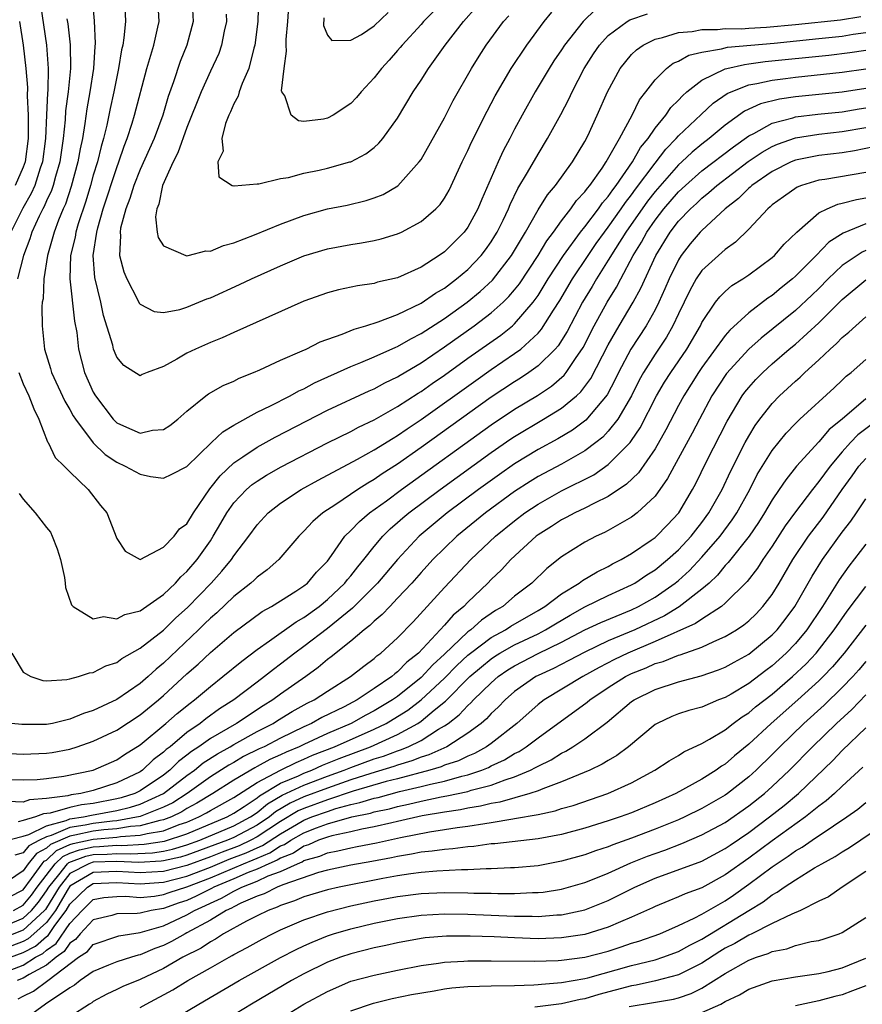
# Model space of a CAD drawing. Units: inches. Extents: x 2502000 to 2505000, y 1497000 to 1500000.
# Drawn here: x 2502803 to 2502875, y 1497085 to 1497169 of the extents above; entities that cross this region are included whole.
import ezdxf

# ---------------------------------------------------------------- set-up
doc = ezdxf.new("R2010")
doc.units = ezdxf.units.IN
doc.header["$MEASUREMENT"] = 0
doc.layers.add('LD25021497_2ft', color=120, linetype='Continuous')

msp = doc.modelspace()

# ---------------------------------------------------------------- linework, layer by layer
at = {"layer": 'LD25021497_2ft'}
for points, elevation in [([(2502802.035, 1497179), (2502803.003, 1497177), (2502803.498, 1497175.498), (2502803.646, 1497175), (2502803.802, 1497174.198), (2502804.083, 1497173), (2502804.234, 1497172.234), (2502805.007, 1497167), (2502805.148, 1497165), (2502805.105, 1497163.106), (2502805.084, 1497162.916), (2502804.996, 1497161.004), (2502804.916, 1497159), (2502804.656, 1497157), (2502804.462, 1497156.463), (2502803.992, 1497155), (2502803.693, 1497154.307), (2502802.962, 1497153.038), (2502801.951, 1497151)], 7720), ([(2502808.908, 1497171), (2502809.065, 1497169.065), (2502809.145, 1497167.145), (2502809.117, 1497166.883), (2502809.014, 1497165), (2502808.708, 1497163), (2502808.442, 1497161.558), (2502808.281, 1497160.281), (2502808.067, 1497159), (2502807.875, 1497158.125), (2502807.685, 1497157), (2502807.107, 1497154.893), (2502806.614, 1497153.386), (2502806.431, 1497153), (2502806.024, 1497152.024), (2502805.644, 1497151), (2502805.081, 1497149), (2502804.776, 1497147), (2502804.703, 1497145.297), (2502804.641, 1497145), (2502804.613, 1497144.612), (2502804.635, 1497143), (2502804.84, 1497141), (2502805.34, 1497139.34), (2502805.428, 1497139), (2502806.556, 1497136.555), (2502807, 1497135.833), (2502807.29, 1497135.291), (2502807.48, 1497135), (2502808.991, 1497132.991), (2502809.997, 1497131.997), (2502811, 1497131.323), (2502811.733, 1497131), (2502813, 1497130.313), (2502813.891, 1497130.109), (2502815, 1497129.959), (2502815.699, 1497130.301), (2502817, 1497130.972), (2502819.11, 1497133), (2502820.063, 1497133.937), (2502821, 1497134.487), (2502823, 1497135.594), (2502824.141, 1497136.141), (2502825.813, 1497137), (2502826.569, 1497137.431), (2502827, 1497137.613), (2502827.898, 1497138.102), (2502831, 1497139.519), (2502831.847, 1497139.848), (2502833, 1497140.332), (2502834.843, 1497141.157), (2502835, 1497141.214), (2502836.117, 1497141.883), (2502837, 1497142.321), (2502839, 1497143.626), (2502840.935, 1497145), (2502842.068, 1497145.932), (2502843.109, 1497146.891), (2502844.732, 1497149), (2502845.925, 1497151), (2502847, 1497152.903), (2502847.799, 1497154.201), (2502848.483, 1497155), (2502849.944, 1497157), (2502851, 1497158.765), (2502851.243, 1497159.243), (2502852.05, 1497161), (2502852.94, 1497163), (2502854.025, 1497165), (2502855, 1497166.196), (2502855.4, 1497166.6), (2502855.97, 1497167), (2502857, 1497167.503), (2502857.643, 1497167.643), (2502859, 1497168.07), (2502860.17, 1497168.17), (2502861, 1497168.336), (2502862.322, 1497168.322), (2502863, 1497168.4), (2502864.389, 1497168.389), (2502865, 1497168.438), (2502866.514, 1497168.514), (2502869, 1497168.742), (2502872.835, 1497169.166), (2502874.571, 1497169.429)], 7716), ([(2502811.664, 1497171), (2502811.737, 1497169), (2502811.62, 1497167.619), (2502811.514, 1497167), (2502811.409, 1497166.591), (2502811.161, 1497165), (2502811, 1497164.283), (2502810.748, 1497163), (2502810.427, 1497161.573), (2502810.142, 1497160.142), (2502809.867, 1497159), (2502809.662, 1497158.338), (2502809.35, 1497157), (2502809, 1497155.86), (2502808.764, 1497155), (2502808.353, 1497153.647), (2502807.702, 1497151.702), (2502807.496, 1497151), (2502807.434, 1497150.566), (2502807.06, 1497149), (2502806.99, 1497147), (2502807.397, 1497143.397), (2502807.578, 1497142.422), (2502807.74, 1497141), (2502807.987, 1497139.987), (2502808.252, 1497139), (2502809, 1497137.316), (2502809.173, 1497137), (2502810.695, 1497135), (2502811, 1497134.694), (2502811.57, 1497134.43), (2502813, 1497133.812), (2502814.063, 1497134.063), (2502815, 1497134.126), (2502815.538, 1497134.461), (2502816.226, 1497135), (2502817, 1497135.701), (2502818.608, 1497137), (2502818.835, 1497137.165), (2502820.108, 1497137.892), (2502821, 1497138.272), (2502821.473, 1497138.527), (2502822.684, 1497139), (2502823.239, 1497139.238), (2502825, 1497140.046), (2502826.837, 1497140.838), (2502827.19, 1497141), (2502828.389, 1497141.611), (2502830.267, 1497142.267), (2502831.293, 1497142.707), (2502832.298, 1497143), (2502833.327, 1497143.327), (2502835, 1497143.964), (2502837, 1497144.916), (2502838.228, 1497145.773), (2502839, 1497146.216), (2502840.041, 1497147), (2502841, 1497147.814), (2502842.134, 1497149), (2502842.512, 1497149.487), (2502843, 1497150.164), (2502843.322, 1497150.678), (2502843.517, 1497151), (2502844.013, 1497152.013), (2502844.482, 1497153), (2502844.626, 1497153.374), (2502845.273, 1497154.727), (2502846.112, 1497156.112), (2502847, 1497157.674), (2502847.82, 1497159), (2502848.936, 1497161.064), (2502849.622, 1497162.378), (2502849.905, 1497163), (2502850.953, 1497165), (2502851.753, 1497166.247), (2502852.259, 1497167), (2502853, 1497167.801), (2502854.619, 1497169), (2502854.853, 1497169.147), (2502856.344, 1497169.655)], 7714), ([(2502851.945, 1497170.055), (2502850.866, 1497169), (2502849.265, 1497167), (2502849, 1497166.581), (2502848.361, 1497165.639), (2502847.955, 1497165), (2502846.76, 1497163), (2502845.643, 1497161), (2502845, 1497159.798), (2502844.591, 1497159), (2502844.034, 1497157.966), (2502843.59, 1497157), (2502842.187, 1497153.814), (2502841.861, 1497153), (2502841, 1497151.42), (2502840.686, 1497151), (2502839, 1497149.319), (2502838.549, 1497149), (2502837, 1497148.004), (2502835, 1497147.097), (2502833.283, 1497146.717), (2502833, 1497146.621), (2502831.578, 1497146.422), (2502829.942, 1497146.058), (2502829, 1497145.807), (2502827, 1497145.09), (2502821, 1497142.424), (2502820.023, 1497141.977), (2502819, 1497141.563), (2502817.722, 1497141), (2502817, 1497140.649), (2502816.139, 1497140.139), (2502815, 1497139.525), (2502813.603, 1497139), (2502813.185, 1497138.815), (2502813, 1497138.708), (2502811.599, 1497139.599), (2502811, 1497140.306), (2502810.795, 1497140.795), (2502810.731, 1497141), (2502810.657, 1497141.343), (2502809.869, 1497143.868), (2502809.63, 1497145), (2502809.119, 1497147.119), (2502808.977, 1497149), (2502809.286, 1497151), (2502809.373, 1497151.373), (2502809.852, 1497153), (2502811, 1497156.531), (2502811.183, 1497157), (2502811.637, 1497158.363), (2502811.9, 1497159), (2502812.329, 1497160.329), (2502812.523, 1497161), (2502813.572, 1497165), (2502813.841, 1497165.841), (2502814.159, 1497167), (2502814.52, 1497168.52), (2502814.613, 1497169), (2502814.507, 1497171)], 7712), ([(2502823.116, 1497171.116), (2502823.043, 1497169), (2502822.813, 1497167), (2502822.723, 1497166.723), (2502822.299, 1497165), (2502821.717, 1497163.716), (2502821.451, 1497163), (2502821.366, 1497162.634), (2502821, 1497161.97), (2502820.717, 1497161.283), (2502820.572, 1497161), (2502820.284, 1497160.283), (2502819.974, 1497159), (2502820.088, 1497157.912), (2502819.651, 1497157), (2502819.721, 1497155.721), (2502820.86, 1497155), (2502821, 1497154.951), (2502821.035, 1497154.965), (2502823, 1497155.138), (2502823.131, 1497155.131), (2502825, 1497155.594), (2502825.672, 1497155.672), (2502827, 1497156.034), (2502828.287, 1497156.287), (2502829, 1497156.465), (2502830.923, 1497157), (2502831, 1497157.026), (2502832.297, 1497157.703), (2502833, 1497158.242), (2502833.403, 1497158.597), (2502833.735, 1497159), (2502835, 1497160.756), (2502836.344, 1497163), (2502837, 1497163.987), (2502837.627, 1497165), (2502839.054, 1497167), (2502840.636, 1497169), (2502841.747, 1497170.253)], 7706), ([(2502817.455, 1497170.544), (2502817.534, 1497169), (2502816.988, 1497167), (2502816.412, 1497165.587), (2502815.849, 1497163.849), (2502815.402, 1497162.598), (2502814.929, 1497161), (2502814.187, 1497159), (2502813, 1497156.36), (2502812.462, 1497155), (2502812.128, 1497153.872), (2502811.781, 1497153), (2502811.329, 1497151.33), (2502811.283, 1497151), (2502811.323, 1497150.677), (2502811.244, 1497149), (2502811.604, 1497147.604), (2502811.863, 1497147), (2502812.807, 1497145.193), (2502812.928, 1497144.928), (2502813, 1497144.837), (2502814.21, 1497144.21), (2502815, 1497144.118), (2502816.399, 1497144.399), (2502817, 1497144.59), (2502818.008, 1497145), (2502818.699, 1497145.301), (2502819, 1497145.398), (2502821.486, 1497146.514), (2502822.519, 1497147), (2502825, 1497148.124), (2502827, 1497148.968), (2502829, 1497149.58), (2502831, 1497149.955), (2502831.919, 1497150.081), (2502833, 1497150.278), (2502833.585, 1497150.415), (2502835, 1497150.85), (2502835.32, 1497151), (2502837, 1497151.9), (2502838.265, 1497153), (2502838.628, 1497153.372), (2502839, 1497153.915), (2502839.4, 1497154.6), (2502840.525, 1497157), (2502841, 1497157.975), (2502841.312, 1497158.688), (2502842.644, 1497161.356), (2502843.337, 1497162.663), (2502844.704, 1497165), (2502846.03, 1497167), (2502847.527, 1497169), (2502848.189, 1497169.811)], 7710), ([(2502838.104, 1497169.897), (2502837.211, 1497169), (2502837, 1497168.753), (2502835.38, 1497167), (2502835.218, 1497166.782), (2502835, 1497166.528), (2502834.283, 1497165.717), (2502833.616, 1497165), (2502833, 1497164.192), (2502831.878, 1497163), (2502831.489, 1497162.511), (2502831, 1497162.005), (2502829.481, 1497161), (2502829, 1497160.737), (2502828.674, 1497160.674), (2502827, 1497160.469), (2502826.527, 1497160.527), (2502825.892, 1497161), (2502825.356, 1497162.644), (2502825.118, 1497163), (2502825.088, 1497163.087), (2502825.295, 1497165), (2502825.515, 1497166.484), (2502825.481, 1497167), (2502825.484, 1497167.484), (2502825.619, 1497169), (2502825.699, 1497170.301)], 7704), ([(2502806.748, 1497169.252), (2502806.814, 1497168.814), (2502807.008, 1497167.008), (2502807.043, 1497165), (2502806.845, 1497163), (2502806.633, 1497161.367), (2502806.598, 1497160.598), (2502806.434, 1497159), (2502806.141, 1497157), (2502805.771, 1497155.771), (2502805.569, 1497155), (2502805.43, 1497154.57), (2502805, 1497153.664), (2502804.8, 1497153.2), (2502804.685, 1497153), (2502804.37, 1497152.37), (2502803.748, 1497151), (2502803.581, 1497150.419), (2502803.026, 1497149), (2502802.534, 1497147)], 7718), ([(2502820.362, 1497169.638), (2502820.375, 1497169), (2502820.179, 1497168.179), (2502819.962, 1497167), (2502819.714, 1497166.286), (2502819, 1497164.772), (2502818.211, 1497163), (2502817, 1497159.942), (2502816.225, 1497157.775), (2502815.817, 1497157), (2502814.92, 1497155), (2502814.607, 1497153.393), (2502814.428, 1497153), (2502814.308, 1497152.308), (2502814.451, 1497151), (2502814.545, 1497150.545), (2502815, 1497149.818), (2502816.892, 1497149), (2502816.976, 1497148.976), (2502817.111, 1497149), (2502818.603, 1497149.397), (2502819, 1497149.38), (2502820.128, 1497149.872), (2502821, 1497150.077), (2502822.761, 1497150.761), (2502825, 1497151.682), (2502827, 1497152.42), (2502829, 1497152.983), (2502830.679, 1497153.321), (2502832.305, 1497153.695), (2502833, 1497153.93), (2502833.769, 1497154.231), (2502835.031, 1497154.969), (2502836.853, 1497157), (2502837, 1497157.216), (2502839, 1497160.787), (2502839.752, 1497162.248), (2502841.313, 1497165), (2502841.958, 1497166.042), (2502842.581, 1497167), (2502844.062, 1497169), (2502844.492, 1497169.507)], 7708), ([(2502828.688, 1497169.312), (2502828.669, 1497168.669), (2502829, 1497167.849), (2502829.383, 1497167.382), (2502831, 1497167.404), (2502831.913, 1497167.913), (2502833, 1497168.642), (2502834.206, 1497169.794)], 7702), ([(2502802.698, 1497169), (2502803.004, 1497167), (2502803.235, 1497165), (2502803.373, 1497163.373), (2502803.348, 1497162.652), (2502803.429, 1497161), (2502803.443, 1497159.443), (2502803.425, 1497159), (2502803.162, 1497157), (2502803, 1497156.55), (2502802.332, 1497155)], 7722), ([(2502802.629, 1497139), (2502803, 1497138.042), (2502803.478, 1497137), (2502803.907, 1497135.907), (2502804.351, 1497135), (2502805.075, 1497133.074), (2502805.132, 1497133), (2502805.725, 1497131.724), (2502806.507, 1497131), (2502807, 1497130.503), (2502808.571, 1497129), (2502809.617, 1497127.617), (2502810.151, 1497127), (2502811, 1497124.803), (2502811.71, 1497123.71), (2502813, 1497123.004), (2502815, 1497124.069), (2502815.905, 1497125), (2502816.377, 1497125.623), (2502817, 1497126.057), (2502817.559, 1497127), (2502818.958, 1497129.042), (2502819.827, 1497130.173), (2502821, 1497131.277), (2502821.789, 1497131.789), (2502823, 1497132.616), (2502824.538, 1497133.462), (2502829, 1497135.768), (2502832.566, 1497137.434), (2502833, 1497137.612), (2502833.896, 1497138.104), (2502835, 1497138.618), (2502835.229, 1497138.771), (2502837, 1497139.83), (2502839, 1497141.19), (2502841.554, 1497143), (2502843, 1497144.091), (2502844.021, 1497145), (2502844.515, 1497145.485), (2502845, 1497146.064), (2502845.41, 1497146.589), (2502847.006, 1497149), (2502847.75, 1497150.25), (2502848.311, 1497151), (2502849, 1497151.976), (2502849.789, 1497153), (2502850.289, 1497153.711), (2502851, 1497154.448), (2502851.225, 1497154.775), (2502851.426, 1497155), (2502852.48, 1497156.48), (2502852.832, 1497157), (2502853.952, 1497159), (2502855.043, 1497161), (2502855.683, 1497162.317), (2502856.221, 1497163), (2502857, 1497164.038), (2502857.966, 1497165), (2502858.558, 1497165.442), (2502859, 1497165.628), (2502859.872, 1497166.128), (2502861, 1497166.401), (2502862.666, 1497166.666), (2502863.186, 1497166.814), (2502867.168, 1497167.168), (2502871, 1497167.551), (2502873, 1497167.771), (2502873.915, 1497167.915), (2502875, 1497168.064)], 7718), ([(2502802.666, 1497128.666), (2502803, 1497128.17), (2502804.028, 1497127), (2502805, 1497125.742), (2502805.335, 1497125.335), (2502805.491, 1497125), (2502805.919, 1497123.919), (2502806.194, 1497123), (2502806.532, 1497121.468), (2502806.6, 1497121), (2502806.627, 1497120.627), (2502807.132, 1497119.132), (2502807.276, 1497119), (2502809, 1497117.946), (2502809.878, 1497118.122), (2502811, 1497117.931), (2502811.692, 1497118.308), (2502813, 1497118.618), (2502815, 1497120.026), (2502816.02, 1497121), (2502816.473, 1497121.528), (2502817, 1497121.972), (2502817.883, 1497123), (2502819, 1497124.614), (2502819.253, 1497125), (2502819.897, 1497126.103), (2502820.395, 1497127), (2502821, 1497127.862), (2502822.097, 1497129), (2502822.58, 1497129.42), (2502823, 1497129.722), (2502823.788, 1497130.212), (2502825.061, 1497130.939), (2502829, 1497132.986), (2502831, 1497133.968), (2502831.669, 1497134.331), (2502833, 1497134.954), (2502835, 1497136.089), (2502836.758, 1497137.242), (2502837, 1497137.385), (2502837.941, 1497138.059), (2502839, 1497138.785), (2502841, 1497140.218), (2502843.808, 1497142.193), (2502844.815, 1497143), (2502845, 1497143.162), (2502846.581, 1497145), (2502846.764, 1497145.235), (2502847, 1497145.59), (2502847.874, 1497147), (2502849.19, 1497149), (2502850.624, 1497151), (2502851, 1497151.469), (2502852.164, 1497153), (2502852.506, 1497153.494), (2502853, 1497154.049), (2502853.381, 1497154.619), (2502853.682, 1497155), (2502855.074, 1497157), (2502855.768, 1497158.232), (2502856.408, 1497159), (2502857, 1497159.883), (2502857.909, 1497161), (2502858.341, 1497161.66), (2502859, 1497162.295), (2502859.332, 1497162.668), (2502859.727, 1497163), (2502861, 1497163.996), (2502863, 1497164.963), (2502863.13, 1497165), (2502864.652, 1497165.349), (2502865, 1497165.379), (2502866.421, 1497165.579), (2502871.86, 1497166.14), (2502873.641, 1497166.358), (2502875, 1497166.563)], 7720), ([(2502802.027, 1497115), (2502803, 1497113.385), (2502803.656, 1497113), (2502804.675, 1497112.676), (2502805, 1497112.637), (2502806.736, 1497112.736), (2502807, 1497112.795), (2502807.735, 1497113), (2502808.672, 1497113.328), (2502809, 1497113.356), (2502810.072, 1497113.928), (2502811, 1497114.212), (2502811.447, 1497114.553), (2502813, 1497115.418), (2502815, 1497116.98), (2502816.017, 1497117.983), (2502817.065, 1497118.935), (2502819.058, 1497121), (2502819.988, 1497122.012), (2502820.802, 1497123), (2502821, 1497123.312), (2502822.295, 1497125), (2502823, 1497125.972), (2502823.947, 1497127), (2502825, 1497127.818), (2502826.763, 1497129), (2502828.206, 1497129.794), (2502831.579, 1497131.579), (2502833, 1497132.373), (2502834.61, 1497133.39), (2502835, 1497133.607), (2502835.815, 1497134.185), (2502837, 1497134.97), (2502841.678, 1497138.322), (2502843, 1497139.251), (2502845, 1497140.611), (2502845.522, 1497141), (2502847, 1497142.349), (2502847.308, 1497142.692), (2502848.324, 1497144.324), (2502848.853, 1497145.147), (2502849.953, 1497147), (2502851.274, 1497149), (2502851.975, 1497150.025), (2502852.668, 1497151), (2502853, 1497151.426), (2502854.115, 1497153), (2502854.469, 1497153.531), (2502855, 1497154.201), (2502855.332, 1497154.668), (2502857, 1497156.896), (2502857.913, 1497158.087), (2502858.806, 1497159), (2502859, 1497159.23), (2502860.93, 1497161.07), (2502861.976, 1497162.024), (2502863.157, 1497162.843), (2502863.502, 1497163), (2502865, 1497163.584), (2502865.697, 1497163.698), (2502867, 1497164.002), (2502868.134, 1497164.134), (2502869, 1497164.254), (2502873, 1497164.67), (2502875, 1497164.954)], 7722), ([(2502875, 1497163.271), (2502873, 1497162.976), (2502869, 1497162.579), (2502867.621, 1497162.379), (2502866.022, 1497161.978), (2502864.655, 1497161.344), (2502863, 1497160.15), (2502861.618, 1497159), (2502861, 1497158.535), (2502860.162, 1497157.838), (2502859.28, 1497157), (2502859, 1497156.752), (2502857, 1497154.472), (2502856.358, 1497153.642), (2502854.498, 1497151), (2502853.606, 1497149.606), (2502853, 1497148.602), (2502852, 1497147), (2502851.638, 1497146.362), (2502850.812, 1497145), (2502849.486, 1497142.514), (2502848.717, 1497141.284), (2502848.461, 1497141), (2502847, 1497139.559), (2502846.225, 1497139), (2502845.491, 1497138.509), (2502845, 1497138.21), (2502843, 1497136.885), (2502837, 1497132.574), (2502835, 1497131.17), (2502833.676, 1497130.324), (2502833, 1497129.848), (2502832.453, 1497129.547), (2502831.612, 1497129), (2502829.726, 1497127.726), (2502828.605, 1497127), (2502827.746, 1497126.254), (2502827, 1497125.439), (2502826.559, 1497125), (2502824.855, 1497123), (2502823.866, 1497122.134), (2502823, 1497121.506), (2502822.752, 1497121.248), (2502822.472, 1497121), (2502821, 1497119.854), (2502819.541, 1497118.459), (2502819, 1497118.001), (2502818.505, 1497117.495), (2502817.991, 1497117), (2502815, 1497114.15), (2502814.36, 1497113.64), (2502813.672, 1497113), (2502813, 1497112.421), (2502811, 1497111.039), (2502809, 1497110.102), (2502808.164, 1497109.836), (2502807, 1497109.353), (2502805.524, 1497109), (2502805, 1497108.894), (2502802.894, 1497108.894), (2502802.015, 1497109)], 7724), ([(2502799, 1497106.575), (2502803, 1497106.374), (2502805, 1497106.438), (2502805.485, 1497106.515), (2502807, 1497106.802), (2502807.632, 1497107), (2502809, 1497107.464), (2502811, 1497108.405), (2502813, 1497109.726), (2502814.555, 1497111), (2502815, 1497111.385), (2502817, 1497113.223), (2502817.946, 1497114.054), (2502819, 1497115.062), (2502821, 1497116.774), (2502823.43, 1497118.57), (2502824.223, 1497119), (2502825, 1497119.486), (2502826.31, 1497120.31), (2502827, 1497120.762), (2502827.295, 1497121), (2502828.073, 1497121.927), (2502829, 1497122.881), (2502829.358, 1497123.358), (2502830.505, 1497125), (2502831, 1497125.479), (2502831.731, 1497126.269), (2502832.605, 1497127), (2502834.04, 1497128.04), (2502835.332, 1497129), (2502843, 1497134.519), (2502845, 1497135.861), (2502846.956, 1497137.044), (2502848.158, 1497137.842), (2502849.228, 1497138.772), (2502849.404, 1497139), (2502850.197, 1497140.197), (2502850.853, 1497141.147), (2502851.8, 1497143), (2502852.907, 1497145), (2502853.704, 1497146.296), (2502854.064, 1497147), (2502855.129, 1497149), (2502855.853, 1497150.147), (2502856.302, 1497151), (2502857, 1497152.017), (2502857.759, 1497153), (2502859, 1497154.443), (2502859.59, 1497155), (2502861, 1497156.252), (2502863.698, 1497158.302), (2502865, 1497159.228), (2502865.447, 1497159.448), (2502867, 1497160.321), (2502868.774, 1497160.774), (2502869, 1497160.848), (2502870.918, 1497161.082), (2502873, 1497161.295), (2502874.448, 1497161.552), (2502875, 1497161.63)], 7726), ([(2502801, 1497104.238), (2502803, 1497104.157), (2502804.195, 1497104.195), (2502805, 1497104.278), (2502806.476, 1497104.476), (2502809, 1497105.004), (2502811, 1497105.883), (2502811.663, 1497106.336), (2502813, 1497107.157), (2502815.208, 1497109), (2502816.158, 1497109.842), (2502817.265, 1497110.735), (2502817.641, 1497111), (2502819, 1497112.158), (2502820.078, 1497113), (2502821.676, 1497114.324), (2502823, 1497115.322), (2502824.059, 1497116.059), (2502826.32, 1497117.679), (2502827, 1497118.057), (2502828.288, 1497119), (2502829, 1497119.58), (2502830.504, 1497121), (2502830.713, 1497121.287), (2502831, 1497121.613), (2502831.606, 1497122.394), (2502832.119, 1497123), (2502833, 1497124.123), (2502833.737, 1497125), (2502834.37, 1497125.63), (2502835, 1497126.166), (2502835.436, 1497126.564), (2502835.956, 1497127), (2502838.64, 1497129), (2502843, 1497132.15), (2502844.684, 1497133.316), (2502845, 1497133.527), (2502847.479, 1497135), (2502849, 1497135.936), (2502850.278, 1497137), (2502850.656, 1497137.344), (2502851.511, 1497138.488), (2502853, 1497141.356), (2502853.935, 1497143), (2502855.134, 1497145), (2502855.79, 1497146.21), (2502857.067, 1497149), (2502858.291, 1497151), (2502859, 1497151.927), (2502860.023, 1497153), (2502860.537, 1497153.463), (2502861, 1497153.92), (2502861.606, 1497154.394), (2502862.269, 1497155), (2502864.966, 1497157.034), (2502866.16, 1497157.84), (2502867, 1497158.325), (2502867.472, 1497158.528), (2502869, 1497159.063), (2502871, 1497159.374), (2502873, 1497159.594), (2502875, 1497159.953)], 7728), ([(2502875.703, 1497158.297), (2502874.053, 1497157.947), (2502873, 1497157.787), (2502871, 1497157.546), (2502869, 1497157.147), (2502868.639, 1497157), (2502867, 1497156.185), (2502865.281, 1497155), (2502865.14, 1497154.86), (2502865, 1497154.753), (2502864.122, 1497153.878), (2502862.986, 1497153), (2502861, 1497151.154), (2502860.853, 1497151), (2502860.008, 1497149.992), (2502859.231, 1497149), (2502859, 1497148.637), (2502858.208, 1497147), (2502857.848, 1497146.152), (2502857.331, 1497145), (2502857, 1497144.35), (2502856.232, 1497143), (2502854.938, 1497141), (2502853.886, 1497139), (2502853.597, 1497138.403), (2502852.902, 1497137.099), (2502851.08, 1497134.92), (2502849.933, 1497134.068), (2502848.679, 1497133.321), (2502847, 1497132.415), (2502845, 1497131.183), (2502843.715, 1497130.285), (2502841.927, 1497129), (2502839.225, 1497127), (2502836.832, 1497125), (2502835, 1497123.022), (2502833.291, 1497121), (2502831.141, 1497118.859), (2502829, 1497117.119), (2502827, 1497115.568), (2502826.215, 1497115), (2502825, 1497114.057), (2502824.39, 1497113.61), (2502823.637, 1497113), (2502823, 1497112.532), (2502820.994, 1497111), (2502819.771, 1497110.229), (2502818.608, 1497109.391), (2502818.126, 1497109), (2502817, 1497108.227), (2502815.555, 1497107), (2502815.236, 1497106.764), (2502815, 1497106.524), (2502814.124, 1497105.876), (2502813.205, 1497105), (2502813, 1497104.863), (2502811, 1497103.911), (2502809, 1497103.251), (2502807.942, 1497103), (2502807.111, 1497102.889), (2502806.809, 1497102.809), (2502805, 1497102.562), (2502803.539, 1497102.461), (2502803, 1497102.267), (2502801.694, 1497102.305)], 7730), ([(2502875, 1497156.112), (2502871.509, 1497155.509), (2502871, 1497155.437), (2502869.518, 1497155), (2502869.143, 1497154.857), (2502867.968, 1497154.032), (2502867, 1497153.323), (2502866.838, 1497153.162), (2502866.626, 1497153), (2502865, 1497151.252), (2502863.866, 1497150.134), (2502863, 1497149.528), (2502861, 1497147.712), (2502860.525, 1497147), (2502859.977, 1497146.023), (2502859, 1497144.007), (2502858.529, 1497143), (2502857.978, 1497142.022), (2502857, 1497140.56), (2502856.02, 1497139), (2502855.653, 1497138.347), (2502854.975, 1497137), (2502853.82, 1497135), (2502853, 1497133.969), (2502852.529, 1497133.471), (2502851.934, 1497133), (2502851, 1497132.297), (2502849, 1497131.171), (2502847, 1497130.106), (2502846.317, 1497129.683), (2502845, 1497128.82), (2502842.515, 1497127), (2502840.061, 1497125), (2502839, 1497123.984), (2502838.013, 1497123), (2502837, 1497121.901), (2502836.208, 1497121), (2502835, 1497119.693), (2502834.328, 1497119), (2502833.695, 1497118.305), (2502833, 1497117.732), (2502832.637, 1497117.364), (2502832.144, 1497117), (2502831, 1497116.04), (2502829.318, 1497114.682), (2502829, 1497114.449), (2502828.217, 1497113.783), (2502827.15, 1497113), (2502825, 1497111.485), (2502824.348, 1497111), (2502823.504, 1497110.496), (2502821.223, 1497109), (2502819, 1497107.708), (2502818.02, 1497107), (2502817.398, 1497106.602), (2502817, 1497106.273), (2502816.269, 1497105.731), (2502815.55, 1497105), (2502815, 1497104.573), (2502813, 1497103.226), (2502812.54, 1497103), (2502811.372, 1497102.628), (2502811, 1497102.537), (2502809, 1497102.156), (2502807.98, 1497102.02), (2502807, 1497101.803), (2502805.311, 1497101.311), (2502804.748, 1497101.251), (2502804.048, 1497101), (2502803, 1497100.692), (2502802.589, 1497100.59)], 7732), ([(2502801.13, 1497098.87), (2502803, 1497099.347), (2502803.491, 1497099.491), (2502805, 1497100.248), (2502806.689, 1497100.689), (2502807, 1497100.823), (2502808.165, 1497101), (2502808.849, 1497101.151), (2502811, 1497101.539), (2502812.175, 1497101.825), (2502813, 1497102.088), (2502815.009, 1497102.99), (2502817, 1497104.544), (2502817.637, 1497105), (2502818.384, 1497105.616), (2502819.6, 1497106.4), (2502820.698, 1497107), (2502821, 1497107.185), (2502823, 1497108.295), (2502824.37, 1497109), (2502824.751, 1497109.249), (2502825.995, 1497110.005), (2502827.284, 1497110.716), (2502827.867, 1497111), (2502829, 1497111.753), (2502830.98, 1497113), (2502832.102, 1497113.898), (2502833, 1497114.558), (2502833.23, 1497114.77), (2502833.557, 1497115), (2502835, 1497116.301), (2502836.321, 1497117.679), (2502839, 1497120.622), (2502841.258, 1497123), (2502843.37, 1497125), (2502845, 1497126.32), (2502845.886, 1497127), (2502847, 1497127.752), (2502849, 1497128.869), (2502851.757, 1497130.243), (2502853, 1497131.125), (2502854.859, 1497133), (2502855, 1497133.186), (2502855.731, 1497134.269), (2502857.125, 1497137), (2502857.817, 1497138.184), (2502858.338, 1497139), (2502859.705, 1497141), (2502860.869, 1497143), (2502861, 1497143.27), (2502862.175, 1497145), (2502862.528, 1497145.472), (2502863, 1497145.932), (2502863.571, 1497146.43), (2502864.494, 1497147), (2502865, 1497147.344), (2502867, 1497148.823), (2502867.2, 1497149), (2502868.036, 1497149.964), (2502869.109, 1497151), (2502871, 1497152.646), (2502871.698, 1497153), (2502872.613, 1497153.387), (2502873, 1497153.466), (2502874.204, 1497153.796), (2502875, 1497153.93)], 7734), ([(2502875, 1497151.701), (2502873.072, 1497150.927), (2502871.854, 1497150.146), (2502870.755, 1497149), (2502869, 1497147.223), (2502868.749, 1497147), (2502867.771, 1497146.229), (2502867, 1497145.592), (2502866.639, 1497145.361), (2502865, 1497144.102), (2502863.387, 1497142.613), (2502863, 1497142.16), (2502861, 1497139.433), (2502860.704, 1497139), (2502859.449, 1497137), (2502859, 1497136.172), (2502857.917, 1497134.083), (2502857, 1497132.484), (2502855.573, 1497130.427), (2502854.559, 1497129.441), (2502853, 1497128.387), (2502851.829, 1497127.829), (2502851, 1497127.389), (2502850.158, 1497127), (2502849.404, 1497126.596), (2502849, 1497126.4), (2502848.156, 1497125.844), (2502847, 1497125.113), (2502846.853, 1497125), (2502844.684, 1497123), (2502843.866, 1497122.134), (2502843, 1497121.298), (2502842.714, 1497121), (2502841, 1497119.352), (2502840.664, 1497119), (2502839.74, 1497118.26), (2502839, 1497117.388), (2502836.778, 1497115), (2502835.78, 1497114.22), (2502835, 1497113.406), (2502834.761, 1497113.239), (2502834.503, 1497113), (2502833, 1497111.969), (2502831.531, 1497111), (2502830.426, 1497110.426), (2502828.512, 1497109.489), (2502827.641, 1497109), (2502827, 1497108.716), (2502825, 1497107.734), (2502823.61, 1497107), (2502823.184, 1497106.816), (2502821.844, 1497106.157), (2502821, 1497105.648), (2502820.581, 1497105.419), (2502819, 1497104.419), (2502817.022, 1497103), (2502815.785, 1497102.215), (2502815, 1497101.825), (2502813, 1497101.029), (2502811, 1497100.676), (2502810.65, 1497100.65), (2502809, 1497100.448), (2502808.29, 1497100.29), (2502807, 1497100.094), (2502805.405, 1497099.406), (2502805, 1497099.3), (2502804.403, 1497099), (2502803.486, 1497098.513), (2502803, 1497097.918), (2502802.278, 1497097.722)], 7736), ([(2502875, 1497149.423), (2502874.7, 1497149.3), (2502873, 1497148.157), (2502871.798, 1497147), (2502871, 1497146.191), (2502870.396, 1497145.604), (2502869, 1497144.305), (2502866.056, 1497141.944), (2502865, 1497140.992), (2502863.093, 1497138.907), (2502861.852, 1497137), (2502860.785, 1497135), (2502860.177, 1497133.823), (2502858.632, 1497131), (2502858.075, 1497129.925), (2502857, 1497128.433), (2502855.473, 1497127), (2502855, 1497126.64), (2502853, 1497125.482), (2502852.682, 1497125.318), (2502851.973, 1497125), (2502851, 1497124.492), (2502849, 1497123.238), (2502847.752, 1497122.248), (2502846.461, 1497121), (2502845, 1497119.861), (2502843.991, 1497119), (2502843.364, 1497118.636), (2502842.175, 1497117.825), (2502841.26, 1497117), (2502841, 1497116.813), (2502839, 1497114.914), (2502837.999, 1497114.001), (2502837, 1497112.918), (2502835, 1497111.307), (2502834.569, 1497111), (2502833, 1497110.067), (2502832.291, 1497109.709), (2502831.027, 1497109), (2502829, 1497108.145), (2502827, 1497107.204), (2502826.597, 1497107), (2502825.468, 1497106.532), (2502825, 1497106.305), (2502824.089, 1497105.911), (2502823, 1497105.311), (2502822.79, 1497105.21), (2502821, 1497104.131), (2502819.201, 1497103), (2502817.833, 1497102.167), (2502817, 1497101.719), (2502816.56, 1497101.44), (2502815.675, 1497101), (2502815, 1497100.736), (2502814.684, 1497100.684), (2502813, 1497100.224), (2502812.172, 1497100.172), (2502811, 1497099.971), (2502809.888, 1497099.888), (2502809, 1497099.779), (2502807.431, 1497099.431), (2502807, 1497099.366), (2502805.352, 1497098.648), (2502805, 1497098.314), (2502804.142, 1497097.858), (2502803.441, 1497097), (2502803, 1497096.38), (2502801, 1497095.048)], 7738), ([(2502801.843, 1497094.157), (2502803, 1497094.768), (2502803.725, 1497095.725), (2502804.632, 1497097), (2502804.797, 1497097.202), (2502805, 1497097.31), (2502805.866, 1497098.134), (2502807, 1497098.631), (2502807.27, 1497098.73), (2502809, 1497099.111), (2502811, 1497099.267), (2502811.322, 1497099.322), (2502813, 1497099.428), (2502813.588, 1497099.588), (2502815, 1497099.82), (2502816.348, 1497100.347), (2502817, 1497100.563), (2502818.02, 1497101), (2502818.657, 1497101.343), (2502819, 1497101.555), (2502821, 1497102.657), (2502823, 1497103.953), (2502824.994, 1497105.006), (2502826.341, 1497105.659), (2502827, 1497105.932), (2502827.733, 1497106.267), (2502829.594, 1497107), (2502833, 1497108.502), (2502834.035, 1497109), (2502835, 1497109.572), (2502835.869, 1497110.131), (2502837.009, 1497111), (2502839, 1497112.85), (2502840.062, 1497113.938), (2502841, 1497114.821), (2502841.216, 1497115), (2502843, 1497116.336), (2502844.221, 1497117), (2502844.686, 1497117.314), (2502847, 1497118.641), (2502847.594, 1497119), (2502849, 1497120.078), (2502850.529, 1497121), (2502850.789, 1497121.211), (2502852.04, 1497121.96), (2502853, 1497122.416), (2502853.371, 1497122.629), (2502854.096, 1497123), (2502855, 1497123.53), (2502856.661, 1497124.661), (2502857, 1497124.897), (2502857.116, 1497125), (2502858.046, 1497125.954), (2502859.032, 1497127), (2502860.212, 1497129), (2502860.486, 1497129.514), (2502861.403, 1497131.403), (2502863.152, 1497134.848), (2502864.438, 1497137), (2502864.674, 1497137.326), (2502865, 1497137.731), (2502865.605, 1497138.395), (2502866.2, 1497139), (2502867, 1497139.728), (2502868.47, 1497141), (2502869, 1497141.436), (2502871, 1497143.244), (2502873, 1497145.236), (2502875, 1497146.91)], 7740), ([(2502802.186, 1497093), (2502803, 1497093.446), (2502803.705, 1497094.295), (2502804.207, 1497095), (2502805.729, 1497097), (2502806.381, 1497097.619), (2502807, 1497097.891), (2502807.812, 1497098.187), (2502809, 1497098.448), (2502809.537, 1497098.463), (2502811, 1497098.571), (2502811.449, 1497098.552), (2502813.338, 1497098.662), (2502815.072, 1497098.928), (2502817, 1497099.553), (2502820.431, 1497101), (2502821, 1497101.312), (2502821.888, 1497101.888), (2502823, 1497102.636), (2502823.199, 1497102.801), (2502825, 1497103.881), (2502826.522, 1497104.522), (2502827, 1497104.748), (2502827.662, 1497105), (2502828.579, 1497105.42), (2502829.996, 1497106.004), (2502832.697, 1497107), (2502835, 1497108.045), (2502836.732, 1497109), (2502837, 1497109.185), (2502838.116, 1497110.116), (2502839.096, 1497110.905), (2502841.183, 1497113), (2502842.16, 1497113.84), (2502843, 1497114.519), (2502843.286, 1497114.714), (2502843.744, 1497115), (2502845, 1497115.713), (2502847, 1497116.668), (2502847.642, 1497117), (2502848.48, 1497117.52), (2502849.738, 1497118.262), (2502851, 1497118.958), (2502853, 1497119.926), (2502855, 1497120.842), (2502855.282, 1497121), (2502856.302, 1497121.698), (2502857, 1497122.128), (2502858.067, 1497123), (2502859, 1497123.83), (2502860.078, 1497125), (2502860.475, 1497125.525), (2502861, 1497126.177), (2502861.609, 1497127), (2502862.742, 1497129), (2502863.455, 1497130.545), (2502864.691, 1497133), (2502865, 1497133.564), (2502865.546, 1497134.454), (2502865.948, 1497135), (2502867, 1497136.341), (2502867.64, 1497137), (2502869, 1497138.269), (2502869.394, 1497138.606), (2502869.8, 1497139), (2502871, 1497140.084), (2502871.957, 1497141), (2502872.517, 1497141.483), (2502873, 1497141.999), (2502873.554, 1497142.446), (2502874.144, 1497143), (2502875, 1497143.75)], 7742), ([(2502801, 1497091.508), (2502803, 1497092.332), (2502803.727, 1497093), (2502804.304, 1497093.696), (2502805, 1497094.673), (2502805.198, 1497095), (2502806.053, 1497096.053), (2502806.784, 1497097), (2502806.895, 1497097.105), (2502808.355, 1497097.645), (2502809, 1497097.787), (2502810.181, 1497097.819), (2502811, 1497097.88), (2502812.17, 1497097.83), (2502814.067, 1497097.933), (2502815, 1497098.073), (2502815.754, 1497098.246), (2502817, 1497098.603), (2502818.102, 1497099), (2502821, 1497100.232), (2502822.428, 1497101), (2502823, 1497101.385), (2502823.883, 1497102.117), (2502825.147, 1497102.853), (2502827, 1497103.72), (2502829, 1497104.487), (2502830.427, 1497105), (2502831, 1497105.232), (2502833, 1497105.952), (2502833.8, 1497106.2), (2502835, 1497106.661), (2502835.262, 1497106.738), (2502835.901, 1497107), (2502837, 1497107.547), (2502838.496, 1497108.496), (2502839, 1497108.785), (2502839.311, 1497109), (2502840.273, 1497109.727), (2502841, 1497110.523), (2502841.26, 1497110.74), (2502841.492, 1497111), (2502843, 1497112.475), (2502843.596, 1497113), (2502844.431, 1497113.569), (2502845, 1497113.925), (2502847, 1497114.962), (2502849, 1497115.928), (2502851, 1497116.992), (2502852.369, 1497117.631), (2502855, 1497118.715), (2502855.59, 1497119), (2502857, 1497119.796), (2502858.732, 1497121), (2502859, 1497121.219), (2502859.936, 1497122.064), (2502861, 1497123.208), (2502862.553, 1497125), (2502863.601, 1497126.399), (2502863.986, 1497127), (2502865.092, 1497129), (2502865.734, 1497130.266), (2502867, 1497132.336), (2502868.193, 1497133.807), (2502869, 1497134.649), (2502869.363, 1497135), (2502872.306, 1497137.694), (2502873, 1497138.344), (2502873.328, 1497138.673), (2502873.745, 1497139), (2502875, 1497140.116)], 7744), ([(2502875, 1497136.745), (2502872.993, 1497135), (2502871.886, 1497134.113), (2502871, 1497133.073), (2502869.098, 1497131), (2502868.164, 1497129.836), (2502867.613, 1497129), (2502867, 1497128.116), (2502866.347, 1497127), (2502865.833, 1497126.167), (2502865.03, 1497125), (2502863.258, 1497122.742), (2502863, 1497122.487), (2502862.336, 1497121.664), (2502861.612, 1497121), (2502861, 1497120.463), (2502859.05, 1497118.95), (2502857.803, 1497118.197), (2502855.279, 1497117), (2502853, 1497116.043), (2502851, 1497115.096), (2502849.64, 1497114.36), (2502848.314, 1497113.686), (2502847, 1497113.105), (2502846.798, 1497113), (2502845, 1497111.72), (2502844.18, 1497111), (2502843.603, 1497110.397), (2502843, 1497109.841), (2502842.603, 1497109.397), (2502842.128, 1497109), (2502841, 1497108.16), (2502839.198, 1497107), (2502837.683, 1497106.317), (2502837, 1497106.114), (2502836.21, 1497105.79), (2502835, 1497105.436), (2502834.685, 1497105.315), (2502832.726, 1497104.726), (2502831, 1497104.171), (2502829, 1497103.468), (2502827, 1497102.709), (2502825.821, 1497102.179), (2502824.566, 1497101.433), (2502824.044, 1497101), (2502823, 1497100.299), (2502821, 1497099.231), (2502820.463, 1497099), (2502817, 1497097.726), (2502816.436, 1497097.564), (2502815, 1497097.235), (2502814.796, 1497097.204), (2502812.892, 1497097.108), (2502811, 1497097.189), (2502809, 1497097.126), (2502808.897, 1497097.103), (2502808.615, 1497097), (2502807, 1497096.148), (2502806.067, 1497095), (2502805, 1497093.231), (2502804.904, 1497093.096), (2502804.824, 1497093), (2502803, 1497091.325), (2502801.34, 1497090.66)], 7746), ([(2502875.464, 1497134.536), (2502874.338, 1497133.662), (2502873.712, 1497133), (2502873, 1497132.209), (2502871.949, 1497131), (2502871, 1497129.672), (2502870.455, 1497129), (2502869, 1497127.097), (2502868.118, 1497125.882), (2502867, 1497124.159), (2502866.218, 1497123), (2502865.745, 1497122.255), (2502864.88, 1497121.12), (2502863, 1497119.275), (2502862.677, 1497119), (2502861, 1497117.917), (2502860.465, 1497117.535), (2502857, 1497115.993), (2502854.671, 1497115), (2502853.541, 1497114.459), (2502852.218, 1497113.782), (2502850.823, 1497113), (2502847.532, 1497111), (2502847, 1497110.603), (2502845.188, 1497109), (2502843, 1497107.291), (2502842.595, 1497107), (2502841.567, 1497106.433), (2502841, 1497106.206), (2502840.192, 1497105.808), (2502839, 1497105.414), (2502838.715, 1497105.285), (2502837.753, 1497105), (2502835, 1497104.262), (2502834.014, 1497104.014), (2502831.194, 1497103.194), (2502829, 1497102.465), (2502827, 1497101.733), (2502826.494, 1497101.506), (2502825, 1497100.615), (2502823, 1497099.286), (2502822.462, 1497099), (2502821.464, 1497098.536), (2502820.004, 1497097.996), (2502819, 1497097.594), (2502817, 1497096.842), (2502815, 1497096.337), (2502813, 1497096.209), (2502811, 1497096.327), (2502809, 1497096.239), (2502807, 1497095.078), (2502806.84, 1497094.84), (2502805.767, 1497093), (2502805, 1497091.983), (2502803.909, 1497091), (2502803.424, 1497090.576), (2502803, 1497090.351), (2502802.029, 1497089.971)], 7748), ([(2502801.915, 1497089), (2502803, 1497089.393), (2502804.051, 1497089.949), (2502805, 1497090.778), (2502805.13, 1497090.87), (2502805.703, 1497091.703), (2502806.682, 1497093), (2502807, 1497093.546), (2502808.49, 1497095), (2502809, 1497095.298), (2502811, 1497095.402), (2502813, 1497095.28), (2502815, 1497095.415), (2502817, 1497095.928), (2502819, 1497096.715), (2502820.619, 1497097.381), (2502822.067, 1497097.933), (2502823, 1497098.366), (2502823.451, 1497098.549), (2502825, 1497099.564), (2502826.365, 1497100.365), (2502827, 1497100.731), (2502827.682, 1497101), (2502829, 1497101.476), (2502829.711, 1497101.711), (2502831, 1497102.059), (2502831.78, 1497102.22), (2502833, 1497102.603), (2502833.328, 1497102.672), (2502835.161, 1497103.161), (2502837, 1497103.596), (2502837.813, 1497103.813), (2502839, 1497104.067), (2502840.491, 1497104.49), (2502841, 1497104.6), (2502842.187, 1497105), (2502842.768, 1497105.232), (2502843, 1497105.36), (2502844.124, 1497105.876), (2502845, 1497106.416), (2502845.394, 1497106.606), (2502845.999, 1497107), (2502847, 1497107.761), (2502851.199, 1497110.801), (2502851.425, 1497111), (2502853, 1497112.053), (2502854.472, 1497113), (2502855, 1497113.265), (2502856.245, 1497113.755), (2502857, 1497114.106), (2502857.703, 1497114.297), (2502859, 1497114.829), (2502859.14, 1497114.86), (2502861, 1497115.525), (2502862.011, 1497116.011), (2502863, 1497116.427), (2502863.948, 1497117), (2502864.584, 1497117.416), (2502865, 1497117.766), (2502865.629, 1497118.371), (2502866.212, 1497119), (2502867, 1497120.018), (2502867.612, 1497121), (2502868.787, 1497123), (2502870.124, 1497125), (2502871.367, 1497126.633), (2502872.999, 1497129), (2502873.841, 1497130.16), (2502874.425, 1497131), (2502875, 1497131.635)], 7750), ([(2502801.905, 1497087.905), (2502803, 1497088.331), (2502804.069, 1497089), (2502804.678, 1497089.322), (2502805, 1497089.603), (2502805.821, 1497090.179), (2502807, 1497091.898), (2502808.034, 1497093), (2502809, 1497093.943), (2502809.895, 1497094.104), (2502811, 1497094.196), (2502811.791, 1497094.209), (2502813, 1497094.106), (2502814.224, 1497094.224), (2502815, 1497094.354), (2502815.477, 1497094.523), (2502817, 1497095.013), (2502819, 1497095.798), (2502821.823, 1497097), (2502822.671, 1497097.329), (2502823, 1497097.482), (2502824.08, 1497097.92), (2502825, 1497098.518), (2502825.347, 1497098.653), (2502825.868, 1497099), (2502827, 1497099.652), (2502828.076, 1497100.076), (2502829, 1497100.41), (2502831.087, 1497101), (2502832.673, 1497101.327), (2502833, 1497101.429), (2502834.3, 1497101.7), (2502835, 1497101.89), (2502835.918, 1497102.081), (2502837, 1497102.354), (2502838.719, 1497102.719), (2502839.205, 1497102.795), (2502841, 1497103.183), (2502841.276, 1497103.276), (2502843, 1497103.722), (2502844.184, 1497104.184), (2502845, 1497104.432), (2502846.349, 1497105), (2502846.789, 1497105.211), (2502847, 1497105.349), (2502848.114, 1497105.886), (2502849, 1497106.459), (2502849.371, 1497106.629), (2502849.97, 1497107), (2502851, 1497107.687), (2502852.901, 1497109.099), (2502855, 1497110.858), (2502855.205, 1497111), (2502857, 1497111.907), (2502859, 1497112.564), (2502860.942, 1497113.058), (2502862.429, 1497113.571), (2502863, 1497113.804), (2502863.76, 1497114.24), (2502865, 1497114.909), (2502867, 1497116.556), (2502867.421, 1497117), (2502868.113, 1497117.887), (2502868.932, 1497119), (2502870.423, 1497121.577), (2502871.314, 1497123), (2502873, 1497125.34), (2502873.726, 1497126.274), (2502874.22, 1497127), (2502875, 1497128.204)], 7752), ([(2502875, 1497124.314), (2502873.555, 1497122.445), (2502872.731, 1497121.269), (2502871.314, 1497119), (2502869.962, 1497117), (2502869, 1497115.839), (2502868.206, 1497115), (2502867, 1497113.907), (2502866.476, 1497113.524), (2502865, 1497112.396), (2502863.5, 1497111.5), (2502863, 1497111.213), (2502862.43, 1497111), (2502861, 1497110.397), (2502859.892, 1497110.108), (2502859, 1497109.805), (2502858.42, 1497109.58), (2502857.174, 1497109), (2502857, 1497108.901), (2502854.732, 1497107), (2502853.745, 1497106.255), (2502853, 1497105.83), (2502852.493, 1497105.507), (2502851.427, 1497105), (2502849, 1497103.985), (2502847.41, 1497103.41), (2502847, 1497103.231), (2502846.303, 1497103), (2502843.742, 1497102.258), (2502843, 1497102.144), (2502842.09, 1497101.91), (2502841, 1497101.745), (2502840.388, 1497101.612), (2502839, 1497101.419), (2502837.093, 1497101.093), (2502835, 1497100.604), (2502834.5, 1497100.5), (2502833, 1497100.139), (2502831.952, 1497099.952), (2502831, 1497099.723), (2502829.379, 1497099.379), (2502829, 1497099.271), (2502828.249, 1497099), (2502827.384, 1497098.616), (2502827, 1497098.507), (2502826.095, 1497097.906), (2502825, 1497097.48), (2502824.709, 1497097.291), (2502823.992, 1497097), (2502823, 1497096.531), (2502822.244, 1497096.244), (2502821, 1497095.702), (2502819.294, 1497095), (2502819.109, 1497094.891), (2502817.787, 1497094.213), (2502817, 1497093.866), (2502816.347, 1497093.654), (2502815, 1497093.177), (2502813.944, 1497093), (2502813, 1497092.776), (2502812.739, 1497092.739), (2502811, 1497092.699), (2502810.575, 1497092.575), (2502809, 1497092.2), (2502807.889, 1497091), (2502807.477, 1497090.523), (2502807, 1497090.201), (2502806.512, 1497089.488), (2502805.816, 1497089), (2502805, 1497088.328), (2502803.53, 1497087.53), (2502803, 1497087.199), (2502802.49, 1497087)], 7754), ([(2502802.565, 1497085.434), (2502803, 1497085.675), (2502803.889, 1497086.111), (2502805.099, 1497087), (2502807.745, 1497089), (2502808.495, 1497089.505), (2502809, 1497090.091), (2502811.177, 1497090.823), (2502813, 1497091.105), (2502815, 1497091.697), (2502817, 1497092.617), (2502817.647, 1497093), (2502818.585, 1497093.414), (2502819, 1497093.63), (2502819.957, 1497094.043), (2502821, 1497094.659), (2502821.685, 1497095), (2502823, 1497095.5), (2502823.948, 1497095.948), (2502825, 1497096.337), (2502826.437, 1497097), (2502826.842, 1497097.158), (2502827, 1497097.262), (2502828.354, 1497097.646), (2502829, 1497097.933), (2502829.905, 1497098.095), (2502831, 1497098.37), (2502831.539, 1497098.461), (2502833.206, 1497098.794), (2502835.247, 1497099.247), (2502837.735, 1497099.735), (2502839, 1497099.911), (2502840.088, 1497100.088), (2502841, 1497100.195), (2502842.449, 1497100.449), (2502843, 1497100.516), (2502844.834, 1497100.834), (2502845, 1497100.85), (2502847, 1497101.212), (2502848.473, 1497101.527), (2502849, 1497101.706), (2502850.012, 1497101.988), (2502852.973, 1497103), (2502855, 1497103.92), (2502856.995, 1497105), (2502858.202, 1497105.798), (2502859, 1497106.26), (2502859.447, 1497106.552), (2502861, 1497107.284), (2502861.641, 1497107.641), (2502863, 1497108.459), (2502863.686, 1497109), (2502864.445, 1497109.555), (2502865, 1497109.899), (2502865.593, 1497110.406), (2502867, 1497111.503), (2502868.755, 1497113), (2502869.907, 1497114.093), (2502870.755, 1497115), (2502872.314, 1497117), (2502873.41, 1497118.59), (2502875, 1497120.714)], 7756), ([(2502875, 1497117.391), (2502873.159, 1497115), (2502872.167, 1497113.833), (2502871.371, 1497113), (2502871, 1497112.639), (2502869.193, 1497111), (2502866.929, 1497109), (2502865, 1497107.215), (2502863.784, 1497106.216), (2502863, 1497105.523), (2502862.674, 1497105.326), (2502862.231, 1497105), (2502861, 1497104.225), (2502858.782, 1497103), (2502857, 1497102.193), (2502855, 1497101.359), (2502854.017, 1497101), (2502853, 1497100.657), (2502851, 1497100.032), (2502849, 1497099.496), (2502847, 1497099.117), (2502843.298, 1497098.702), (2502843, 1497098.687), (2502841.525, 1497098.475), (2502841, 1497098.444), (2502839.731, 1497098.269), (2502839, 1497098.227), (2502837.943, 1497098.057), (2502837, 1497097.986), (2502836.196, 1497097.804), (2502835, 1497097.627), (2502834.491, 1497097.509), (2502832.811, 1497097.189), (2502831, 1497096.869), (2502829, 1497096.45), (2502828.247, 1497096.247), (2502825.195, 1497095.195), (2502824.716, 1497095), (2502823.586, 1497094.414), (2502823, 1497094.211), (2502821.616, 1497093.616), (2502821, 1497093.31), (2502820.806, 1497093.195), (2502820.354, 1497093), (2502819, 1497092.177), (2502817, 1497091.075), (2502816.835, 1497091), (2502815.666, 1497090.334), (2502815, 1497090.001), (2502814.263, 1497089.737), (2502813, 1497089.195), (2502812.833, 1497089.167), (2502812.259, 1497089), (2502811, 1497088.604), (2502810.309, 1497088.309), (2502809, 1497087.784), (2502807.888, 1497087), (2502807.389, 1497086.611), (2502807, 1497086.388), (2502804.9, 1497085), (2502803, 1497083.588)], 7758), ([(2502875, 1497114.288), (2502874.42, 1497113.58), (2502873.902, 1497113), (2502873, 1497112.07), (2502871.443, 1497110.557), (2502869.717, 1497109), (2502867.655, 1497107), (2502867, 1497106.333), (2502865.639, 1497105), (2502865, 1497104.423), (2502863.201, 1497103), (2502863, 1497102.858), (2502861, 1497101.714), (2502859.546, 1497101), (2502859, 1497100.756), (2502857, 1497099.941), (2502855, 1497099.174), (2502853.393, 1497098.607), (2502853, 1497098.437), (2502851.909, 1497098.091), (2502851, 1497097.758), (2502849, 1497097.204), (2502847, 1497096.818), (2502845, 1497096.64), (2502844.64, 1497096.64), (2502843, 1497096.56), (2502842.565, 1497096.565), (2502841, 1497096.469), (2502840.471, 1497096.471), (2502838.359, 1497096.359), (2502837, 1497096.25), (2502836.144, 1497096.144), (2502835, 1497095.959), (2502833.725, 1497095.725), (2502830.011, 1497095), (2502829, 1497094.775), (2502827, 1497094.169), (2502826.185, 1497093.815), (2502825, 1497093.42), (2502824.723, 1497093.276), (2502823.926, 1497093), (2502823, 1497092.549), (2502822.078, 1497092.078), (2502820.121, 1497091), (2502819.444, 1497090.556), (2502819, 1497090.329), (2502818.211, 1497089.789), (2502816.661, 1497089), (2502815, 1497088.048), (2502813, 1497087.101), (2502811.51, 1497086.49), (2502811, 1497086.233), (2502810.159, 1497085.842), (2502809, 1497085.203), (2502808.886, 1497085.115), (2502808.686, 1497085), (2502807, 1497083.916)], 7760), ([(2502813, 1497084.714), (2502813.501, 1497085), (2502815.786, 1497086.215), (2502817.065, 1497087), (2502819, 1497088.084), (2502820.596, 1497089), (2502820.863, 1497089.137), (2502821, 1497089.226), (2502822.159, 1497089.841), (2502823.441, 1497090.559), (2502824.296, 1497091), (2502825, 1497091.335), (2502827, 1497092.202), (2502829, 1497092.895), (2502831, 1497093.388), (2502833, 1497093.81), (2502835, 1497094.193), (2502837, 1497094.448), (2502839, 1497094.524), (2502841, 1497094.507), (2502841.516, 1497094.484), (2502843, 1497094.469), (2502843.554, 1497094.447), (2502845, 1497094.448), (2502846.529, 1497094.529), (2502847, 1497094.526), (2502847.434, 1497094.566), (2502849, 1497094.824), (2502851, 1497095.401), (2502851.647, 1497095.647), (2502853, 1497096.192), (2502854.939, 1497097.061), (2502856.359, 1497097.641), (2502857, 1497097.881), (2502857.835, 1497098.165), (2502859.277, 1497098.723), (2502861, 1497099.458), (2502863, 1497100.536), (2502865, 1497101.933), (2502866.35, 1497103), (2502867, 1497103.586), (2502868.495, 1497105), (2502870.455, 1497107), (2502872.501, 1497109), (2502873.807, 1497110.193), (2502875, 1497111.424)], 7762), ([(2502815, 1497083.184), (2502818.009, 1497085), (2502821.451, 1497087), (2502825, 1497088.977), (2502826.332, 1497089.668), (2502827, 1497089.983), (2502827.697, 1497090.303), (2502829, 1497090.829), (2502829.52, 1497091), (2502831, 1497091.436), (2502833, 1497091.905), (2502835, 1497092.317), (2502837, 1497092.611), (2502839, 1497092.714), (2502841, 1497092.673), (2502845, 1497092.508), (2502846.501, 1497092.501), (2502847, 1497092.482), (2502848.614, 1497092.614), (2502849, 1497092.626), (2502851, 1497093.059), (2502853, 1497093.858), (2502855.285, 1497095), (2502857, 1497095.756), (2502861, 1497097.224), (2502863, 1497098.288), (2502863.412, 1497098.588), (2502865, 1497099.678), (2502866.789, 1497101), (2502868.031, 1497101.969), (2502869.26, 1497103), (2502872.184, 1497105.816), (2502873, 1497106.677), (2502875, 1497108.618)], 7764), ([(2502874.753, 1497105.247), (2502873, 1497103.637), (2502872.331, 1497103), (2502871.628, 1497102.372), (2502871, 1497101.92), (2502869.862, 1497101), (2502867, 1497098.963), (2502865, 1497097.474), (2502863, 1497096.035), (2502861, 1497094.946), (2502859.572, 1497094.428), (2502859, 1497094.152), (2502858.17, 1497093.83), (2502857, 1497093.344), (2502856.771, 1497093.229), (2502855, 1497092.434), (2502854.034, 1497092.034), (2502853, 1497091.568), (2502851, 1497090.94), (2502849, 1497090.648), (2502847, 1497090.587), (2502845, 1497090.652), (2502843.265, 1497090.735), (2502841.192, 1497090.808), (2502839.188, 1497090.812), (2502837.342, 1497090.658), (2502837, 1497090.616), (2502835, 1497090.24), (2502833.997, 1497090.003), (2502833, 1497089.801), (2502831, 1497089.301), (2502830.121, 1497089), (2502829, 1497088.572), (2502827, 1497087.579), (2502825.943, 1497087), (2502822.515, 1497085), (2502819.235, 1497083)], 7766), ([(2502823.289, 1497082.711), (2502827, 1497084.979), (2502829, 1497086.085), (2502831, 1497086.945), (2502833, 1497087.477), (2502835, 1497087.895), (2502837, 1497088.289), (2502838.485, 1497088.485), (2502839, 1497088.571), (2502840.653, 1497088.653), (2502841, 1497088.687), (2502843, 1497088.702), (2502846.659, 1497088.659), (2502848.725, 1497088.725), (2502849, 1497088.747), (2502851, 1497089.002), (2502853, 1497089.532), (2502854.114, 1497089.886), (2502855, 1497090.193), (2502855.625, 1497090.375), (2502857.397, 1497091), (2502859, 1497091.702), (2502860.331, 1497092.331), (2502861, 1497092.686), (2502863, 1497093.838), (2502863.7, 1497094.3), (2502865, 1497095.237), (2502867, 1497096.737), (2502868.37, 1497097.63), (2502869, 1497098.092), (2502869.583, 1497098.417), (2502870.412, 1497099), (2502872.25, 1497100.25), (2502873.39, 1497101), (2502874.328, 1497101.672), (2502875, 1497102.237)], 7768), ([(2502831, 1497084.427), (2502832.93, 1497085.07), (2502834.537, 1497085.463), (2502836.192, 1497085.808), (2502838.131, 1497086.131), (2502839, 1497086.295), (2502839.628, 1497086.372), (2502841, 1497086.495), (2502843, 1497086.553), (2502845, 1497086.577), (2502846.638, 1497086.638), (2502847, 1497086.666), (2502847.289, 1497086.711), (2502849, 1497086.845), (2502851, 1497087.189), (2502851.25, 1497087.25), (2502855, 1497088.296), (2502857, 1497088.789), (2502857.666, 1497089), (2502859, 1497089.491), (2502859.967, 1497090.033), (2502861, 1497090.554), (2502865, 1497093.004), (2502866.25, 1497093.75), (2502867, 1497094.342), (2502867.44, 1497094.56), (2502868.043, 1497095), (2502869, 1497095.624), (2502870.637, 1497096.637), (2502871.252, 1497097), (2502872.386, 1497097.614), (2502873, 1497098.023), (2502873.611, 1497098.389), (2502877.493, 1497101)], 7770), ([(2502875, 1497096.334), (2502873, 1497095), (2502871.823, 1497094.177), (2502871, 1497093.784), (2502869.441, 1497093), (2502868.688, 1497092.688), (2502867, 1497091.872), (2502865.262, 1497091), (2502865, 1497090.886), (2502863.814, 1497090.186), (2502863, 1497089.768), (2502862.521, 1497089.479), (2502861, 1497088.492), (2502860.017, 1497088.017), (2502859, 1497087.49), (2502857.028, 1497086.972), (2502855.377, 1497086.623), (2502855, 1497086.566), (2502852.185, 1497085.815), (2502851, 1497085.458), (2502850.606, 1497085.394), (2502849, 1497085.003), (2502846.72, 1497084.72)], 7772), ([(2502854.8, 1497084.8), (2502856.867, 1497085.133), (2502858.572, 1497085.428), (2502859, 1497085.539), (2502860.088, 1497085.912), (2502861, 1497086.365), (2502863, 1497087.614), (2502865, 1497088.752), (2502865.665, 1497089), (2502866.671, 1497089.329), (2502867, 1497089.489), (2502868.273, 1497089.727), (2502869, 1497089.992), (2502870.336, 1497090.335), (2502871, 1497090.444), (2502871.439, 1497090.561), (2502872.743, 1497091), (2502873, 1497091.106), (2502875, 1497092.398)], 7774), ([(2502861, 1497084.264), (2502862.62, 1497085), (2502863, 1497085.214), (2502864.213, 1497085.787), (2502865, 1497086.272), (2502867, 1497086.982), (2502869, 1497087.33), (2502871, 1497087.608), (2502871.79, 1497087.79), (2502873, 1497088.097), (2502875, 1497088.916)], 7776), ([(2502875, 1497086.542), (2502873.875, 1497086.125), (2502873, 1497085.773), (2502872.362, 1497085.638), (2502871, 1497085.26), (2502869, 1497084.858)], 7778)]:
    msp.add_lwpolyline(points, dxfattribs=dict(at, elevation=elevation))

doc.saveas('drawing.dxf')
